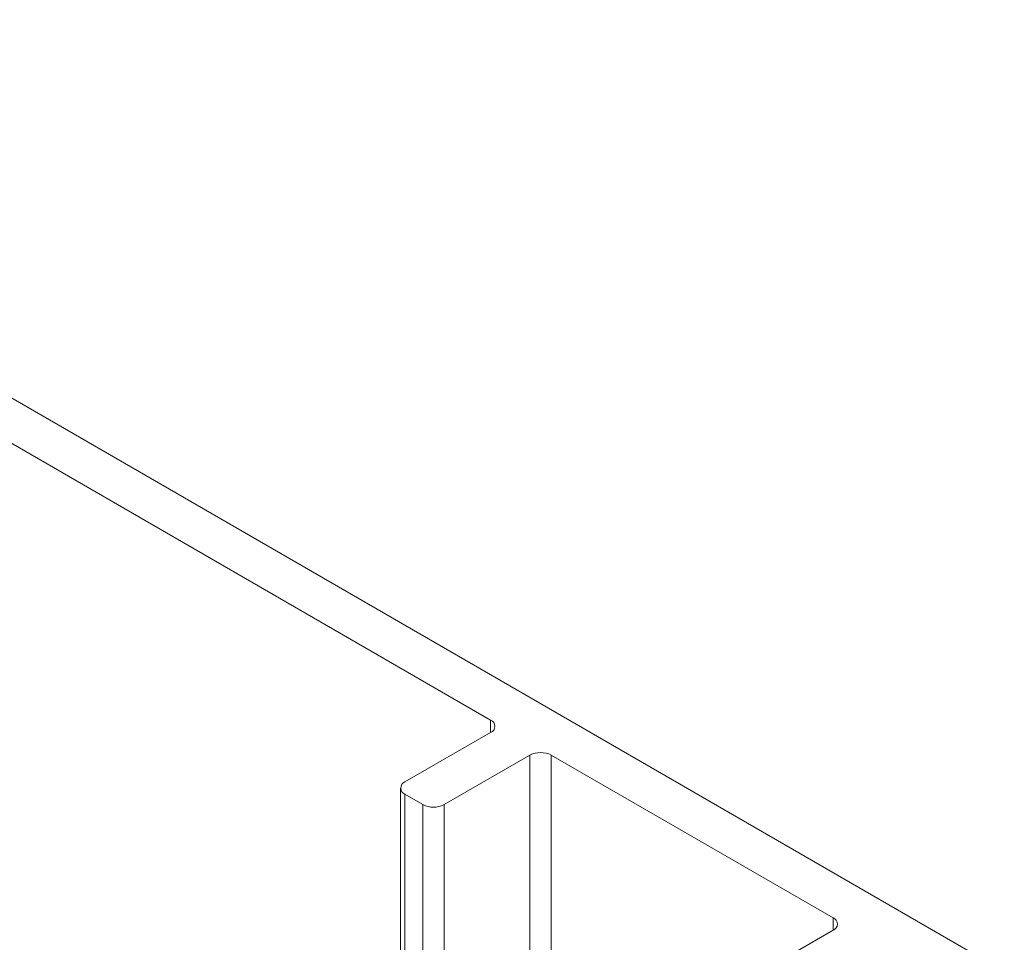
# Model space of a CAD drawing. Units: millimetres. Extents: x 10 to 322, y 5 to 287.
# Drawn here: x 41 to 46, y 111 to 116 of the extents above; entities that cross this region are included whole.
import ezdxf

# ---------------------------------------------------------------- set-up
doc = ezdxf.new("R2010")
doc.units = ezdxf.units.MM

msp = doc.modelspace()

# ---------------------------------------------------------------- linework, layer by layer
at = {"color": 7, "linetype": 'Continuous', "lineweight": 18}
for p, q in [((46.3004, 110.8931), (36.9666, 116.2814)), ((43.3911, 112.3159), (38.9061, 114.9051)), ((42.9063, 111.9661), (43.3911, 112.246)), ((43.6134, 112.1177), (43.1285, 111.8378)), ((45.3306, 111.1963), (43.7346, 112.1177)), ((42.8812, 111.9311), (42.8812, 109.7123)), ((43.0073, 111.8378), (42.9063, 111.8961)), ((40.8456, 108.5371), (45.3306, 111.1263))]:
    msp.add_line(p, q, dxfattribs=at)
at = {"color": 8, "linetype": 'Continuous', "lineweight": 18}
for p, q in [((43.3911, 112.3159), (43.3911, 112.246)), ((43.6134, 112.1177), (43.6134, 110.135)), ((43.7346, 112.1177), (43.7346, 110.2049)), ((42.9063, 111.8961), (42.9063, 109.7268)), ((43.0073, 111.8378), (43.0073, 109.7851)), ((43.1285, 111.8378), (43.1285, 109.8551)), ((45.3306, 111.1963), (45.3306, 111.1263))]:
    msp.add_line(p, q, dxfattribs=at)
at = {"color": 7, "linetype": 'Continuous', "lineweight": 18}
for centre, radius, start, end in [((43.3779, 112.281), 0.0374, 290.7834, 69.2166), ((43.674, 112.0007), 0.1317, 62.6097, 117.3903), ((42.9195, 111.9311), 0.0374, 110.7834, 249.2166), ((43.0679, 111.9547), 0.1317, 242.6097, 297.3903), ((45.3174, 111.1613), 0.0374, 290.7834, 69.2166)]:
    msp.add_arc(centre, radius, start, end, dxfattribs=at)

doc.saveas('drawing.dxf')
